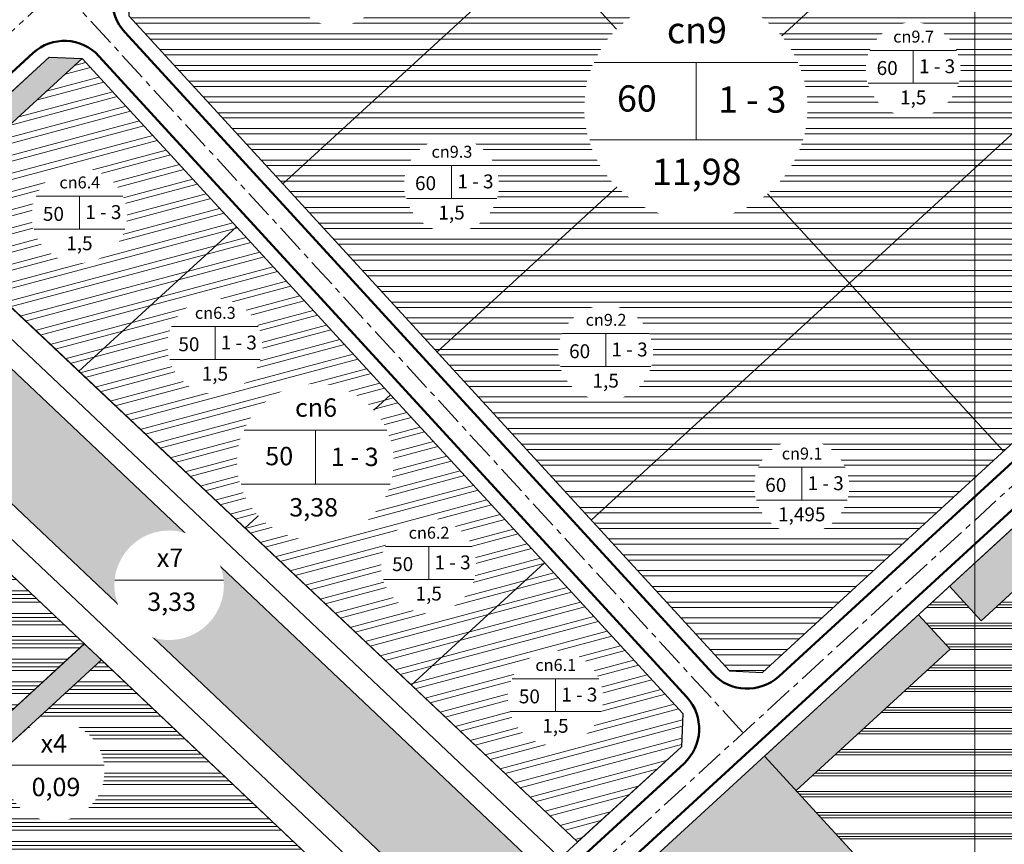
# Model space of a CAD drawing. Extents: x 524649 to 527749, y 2044503 to 2046700.
# Drawn here: x 525791 to 526212, y 2045203 to 2045555 of the extents above; entities that cross this region are included whole.
import ezdxf

# ---------------------------------------------------------------- set-up
doc = ezdxf.new("R2010")
doc.units = 0
doc.header["$LTSCALE"] = 10
doc.header["$MEASUREMENT"] = 0
doc.set_wipeout_variables(frame=1)
doc.linetypes.add('CENTER', pattern=[2, 1.25, -0.25, 0.25, -0.25])
for name, color, linetype, lineweight in [('1-chialo', 204, 'Continuous', 20), ('1-cxcq', 94, 'Continuous', 13), ('1-DuongGT', 7, 'Continuous', 50), ('1-Timduong', 252, 'CENTER', 5), ('1_cach ly', 92, 'Continuous', 13), ('1_duong dien', 10, 'Continuous', 30), ('1_Heduong', 5, 'Continuous', 25), ('2-h cach ly', 92, 'Continuous', 5), ('2-h cn', 192, 'Continuous', 5), ('2-h cn dhai', 216, 'Continuous', 5), ('2-h cn nhe', 200, 'Continuous', 5), ('2-h cxcq', 94, 'Continuous', 5), ('2-h khotang', 212, 'Continuous', 5), ('2-h nuoc', 132, 'Continuous', 5), ('2-Tex', 7, 'Continuous', 18), ('2-VongSDD', 7, 'Continuous', 18), ('cotdaycong', 7, 'Continuous', 15)]:
    doc.layers.add(name, color=color, linetype=linetype, lineweight=lineweight)
doc.styles.add('ARIALH', font='VHARIAL.ttf')
pattern_1 = [(50, (0, 0), (3.586300913, -0.313760675), [0.375, -4.125]), (355, (0, 0), (-0.693756668, 3.7609606685), [0.3, -3.3]), (100.4514, (0.299, -0.026), (2.8925469086, 3.4471977103), [0.31870095, -3.50571056]), (46.1842, (0, 1), (5.336205243, -0.827595072), [0.5625, -6.1875]), (96.6356, (0.4447, 0.931), (4.673313528, 4.870589355), [0.47805144, -5.258565]), (351.1842, (0, 1), (4.673309726, 4.870593005), [0.45, -4.95]), (21, (0.5, 0.75), (2.9845352606, -2.0130944533), [0.375, -4.125]), (326, (0.5, 0.75), (1.2165766596, 3.625750225), [0.3, -3.3]), (71.4514, (0.7487, 0.5822), (4.201113143, 1.6126524835), [0.31870095, -3.50571056]), (37.5, (0, 0), (0.0607992766, 1.66446926916), [0, -3.26, 0, -3.35, 0, -3.3125]), (7.5, (0, 0), (1.3153476872, 1.9720585594), [0, -1.91, 0, -3.185, 0, -1.2625]), (327.5, (-1.115, 0), (2.6691121809, -0.1127743587), [0, -1.25, 0, -3.9, 0, -5.175]), (317.5, (-1.615, 0), (2.9159308467, 0.5005249117), [0, -1.625, 0, -2.59, 0, -3.675])]
pattern_2 = [(90, (0, 0), (-0.9899494934, 0.9899494934), [0.2625, -1.7173989882]), (45, (0, 0), (-0.9899494937, 0.9899494937), [0.2625, -1.1375]), (135, (0, 0), (-0.9899494937, -0.9899494937), [0.2625, -1.1375])]

msp = doc.modelspace()

# ---------------------------------------------------------------- hatches: boundary and pattern name
at = {"layer": '2-h cach ly', "ltscale": 1.5}
h = msp.add_hatch(dxfattribs=at)
h.set_pattern_fill('AR-CONC', color=256, scale=0.5, style=0)
h.set_pattern_definition(pattern_1)
h.paths.add_polyline_path([(525778.79, 2045413.73), (525746.64, 2045386.55), (525813.72, 2045323.18), (525843.5, 2045352.59)])
h = msp.add_hatch(dxfattribs=at)
h.set_pattern_fill('AR-CONC', color=256, scale=0.5, style=0)
h.set_pattern_definition(pattern_1)
h.paths.add_polyline_path([(525843.5, 2045352.59), (525813.72, 2045323.18), (525895.15, 2045246.25), (525922.91, 2045277.57)])
h = msp.add_hatch(dxfattribs=at)
h.set_pattern_fill('AR-CONC', color=256, scale=0.5, style=0)
h.set_pattern_definition(pattern_1)
h.paths.add_polyline_path([(526188.31, 2045313.04), (526201.83, 2045298.3), (526243.17, 2045336.22), (526229.65, 2045350.96)])
h.paths.add_polyline_path([(526188.56, 2045286.14), (526175.04, 2045300.87), (526109.16, 2045240.45), (526122.68, 2045225.71)])
h = msp.add_hatch(dxfattribs=at)
h.set_pattern_fill('AR-CONC', color=256, scale=0.5, style=0)
h.set_pattern_definition(pattern_1)
h.paths.add_polyline_path([(525825.54, 2045281.55), (525818.25, 2045288.44), (525751.64, 2045227.34), (525758.4, 2045219.97)])
h = msp.add_hatch(dxfattribs=at)
h.set_pattern_fill('AR-CONC', color=256, scale=0.5, style=0)
h.set_pattern_definition(pattern_1)
h.paths.add_polyline_path([(525922.91, 2045277.57), (525895.15, 2045246.25), (525948.46, 2045195.88), (525978.07, 2045225.46)])
h = msp.add_hatch(dxfattribs=at)
h.set_pattern_fill('AR-CONC', color=256, scale=0.5, style=0)
h.set_pattern_definition(pattern_1)
h.paths.add_polyline_path([(525978.07, 2045225.46), (525948.46, 2045195.88), (525984.01, 2045162.3), (526014.92, 2045190.65)])
at = {"layer": '2-h cn'}
h = msp.add_hatch(dxfattribs=at)
h.set_pattern_fill('ANSI32', color=256, scale=18, angle=135, style=0)
h.paths.add_polyline_path([(526254.68, 2045807.45), (526188.78, 2045879.31), (526078.23, 2045777.92), (526144.14, 2045706.06)])
h.paths.add_polyline_path([(526254.68, 2045807.45), (526365.22, 2045908.84), (526299.32, 2045980.69), (526188.78, 2045879.31)])
h.paths.add_polyline_path([(526254.68, 2045807.45), (526320.58, 2045735.6), (526431.13, 2045836.99), (526365.22, 2045908.84)])
h.paths.add_polyline_path([(526320.58, 2045735.6), (526386.49, 2045663.74), (526490.81, 2045759.43, 0.085468), (526463.91, 2045801.24), (526437.15, 2045830.42), (526431.13, 2045836.99)])
h.paths.add_polyline_path([(526386.49, 2045663.74), (526452.39, 2045591.89), (526454.97, 2045594.25, 0.317505), (526490.81, 2045759.43)])
h.paths.add_polyline_path([(526386.49, 2045663.74), (526275.94, 2045562.35), (526335.09, 2045497.87), (526349.21, 2045497.26), (526449.44, 2045589.19), (526452.39, 2045591.89)])
h.paths.add_polyline_path([(526386.49, 2045663.74), (526320.58, 2045735.6), (526210.04, 2045634.21), (526275.94, 2045562.35)])
h.paths.add_polyline_path([(526320.58, 2045735.6), (526254.68, 2045807.45), (526144.14, 2045706.06), (526210.04, 2045634.21)])
h = msp.add_hatch(dxfattribs=at)
h.set_pattern_fill('ANSI32', color=256, scale=18, angle=135, style=0)
h.paths.add_polyline_path([(526034.95, 2045341.32), (526094.1, 2045276.84), (526108.23, 2045276.23), (526211.4, 2045370.86), (526145.5, 2045442.71)])
h.paths.add_polyline_path([(526211.4, 2045370.86), (526314.58, 2045465.49), (526315.19, 2045479.62), (526256.04, 2045544.1), (526145.5, 2045442.71)])
h.paths.add_polyline_path([(526256.04, 2045544.1), (526190.14, 2045615.96), (526079.6, 2045514.57), (526145.5, 2045442.71)])
h.paths.add_polyline_path([(525969.05, 2045413.18), (526034.95, 2045341.32), (526145.5, 2045442.71), (526079.6, 2045514.57)])
h.paths.add_polyline_path([(526079.6, 2045514.57), (526013.69, 2045586.42), (525903.15, 2045485.03), (525969.05, 2045413.18)])
h.paths.add_polyline_path([(526079.6, 2045514.57), (526190.14, 2045615.96), (526124.24, 2045687.81), (526013.69, 2045586.42)])
h.paths.add_polyline_path([(526013.69, 2045586.42), (526124.24, 2045687.81), (526058.33, 2045759.67), (525947.79, 2045658.28)])
h.paths.add_polyline_path([(525947.79, 2045658.28), (525837.24, 2045556.89), (525903.15, 2045485.03), (526013.69, 2045586.42)])
at = {"layer": '2-h cn dhai'}
h = msp.add_hatch(dxfattribs=at)
h.set_pattern_fill('PLAST', color=204, scale=36, style=0)
h.paths.add_polyline_path([(526415.42, 2045148.42), (526540.08, 2045264.96), (526534.34, 2045259.63, -0.415918), (526525.83, 2045259.97), (526358.69, 2045442.17), (526297.78, 2045386.31), (526284.26, 2045401.05), (526271, 2045388.88), (526284.51, 2045374.14), (526243.17, 2045336.22)])
h.paths.add_polyline_path([(526243.17, 2045336.22), (526201.83, 2045298.3), (526188.31, 2045313.04), (526175.04, 2045300.87), (526188.56, 2045286.14), (526122.68, 2045225.71), (526295.97, 2045036.77), (526415.42, 2045148.42)])
at = {"layer": '2-h cn nhe'}
h = msp.add_hatch(dxfattribs=at)
h.set_pattern_fill('ANSI32', color=256, scale=20, angle=150, style=0)
h.paths.add_polyline_path([(525815.78, 2045404.9), (525883.25, 2045466.78), (525817.35, 2045538.64), (525744.64, 2045471.95)])
h.paths.add_polyline_path([(525883.25, 2045466.78), (525815.78, 2045404.9), (525886.91, 2045337.84), (525949.15, 2045394.93)])
h.paths.add_polyline_path([(525949.15, 2045394.93), (525886.91, 2045337.84), (525958.04, 2045270.78), (526015.06, 2045323.07)])
h.paths.add_polyline_path([(526029.18, 2045203.73), (526073.59, 2045244.46), (526074.2, 2045258.59), (526015.06, 2045323.07), (525958.04, 2045270.78)])
at = {"layer": '2-h cxcq', "ltscale": 1.5}
h = msp.add_hatch(dxfattribs=at)
h.set_pattern_fill('GRASS', color=256, scale=1.4, style=0)
h.set_pattern_definition(pattern_2)
h.paths.add_polyline_path([(525737.56, 2045465.45), (525730.27, 2045472.34), (525724.36, 2045466.92), (525707.82, 2045451.75), (525715.12, 2045444.87)])
h.paths.add_polyline_path([(525817.35, 2045538.64), (525803.22, 2045539.25), (525730.27, 2045472.34), (525737.56, 2045465.45)])
h = msp.add_hatch(dxfattribs=at)
h.set_pattern_fill('GRASS', color=256, scale=1.4, style=0)
h.set_pattern_definition(pattern_2)
h.paths.add_polyline_path([(526129.61, 2045179.16, 0.18977), (526096.93, 2045172.77, -0.160231), (526069.47, 2045165.74), (526048.87, 2045185.16), (526109.16, 2045240.45), (526149.31, 2045196.67)])
at = {"layer": '2-h khotang', "ltscale": 1.5}
h = msp.add_hatch(dxfattribs=at)
h.set_pattern_fill('ANSI34', color=256, scale=13, angle=135, style=0)
h.paths.add_polyline_path([(525825.54, 2045281.55), (525758.4, 2045219.97), (525883.45, 2045083.63), (525897.58, 2045083.02), (525967.59, 2045147.24)])
h.paths.add_polyline_path([(525754.51, 2045348.7), (525692.5, 2045291.83), (525751.64, 2045227.34), (525818.25, 2045288.44)])
at = {"layer": '2-h nuoc', "ltscale": 1.5}
h = msp.add_hatch(dxfattribs=at)
h.set_pattern_fill('AR-RROOF', color=256, scale=6, style=0)
h.paths.add_polyline_path([(526809.98, 2046033.85), (526803.42, 2046030.81), (526790.72, 2046027.77), (526773.95, 2046026.75), (526752.09, 2046029.8, -0.336416), (526741.18, 2046048.12, 0.219893), (526715.44, 2046090.29, 0.268061), (526661.2, 2046096.05, -0.176481), (526626.56, 2046092.95), (526626.56, 2046092.95, -0.19088), (526614.57, 2046101.82, -0.21022), (526612.79, 2046114.25, 0.137046), (526612.79, 2046132.44, 0.040717), (526610.58, 2046138.42, 0.167721), (526592.81, 2046156.84, 1.082567), (526562.27, 2046073.24, -0.24352), (526589.64, 2046038.01, 0.153527), (526609.41, 2045997.08, 0.073777), (526647.89, 2045969.86, -0.036797), (526680.76, 2045951.9, 0.38696), (526717.2, 2045962.6, -0.853654), (526769.98, 2045952.67), (526769.98, 2045497.18, -0.207683), (526733.83, 2045413.9), (526250.3, 2044961.91, -0.408286), (526239.11, 2044962.17), (526222.34, 2044979.39, -0.393496), (526221.81, 2044995.19, 0.26384), (526231.03, 2045066.83, 0.536252), (526187.75, 2045075.54, -0.327264), (526157.09, 2045070.8, 0.215469), (526136.57, 2045071.92, -1.116228), (526130.67, 2045094.11, 0.120597), (526149.78, 2045101.97, 0.296932), (526165.8, 2045144.12, 0.522182), (526096.93, 2045172.77, -0.160705), (526069.39, 2045165.75, 0.135286), (526048.59, 2045161.53, 0.217655), (526025.48, 2045130.85, 0.300254), (526039.61, 2045100.02, -0.21121), (526066.45, 2045064.85, 0.435114), (526093.26, 2045049.7, -0.527291), (526127.47, 2045022.91, 0.229592), (526142.29, 2044986.61, -0.000001), (526142.29, 2044986.61, 0.260559), (526193.4, 2044975.06, -0.283955), (526213.68, 2044969.54), (526229.11, 2044953.04, -0.414214), (526228.72, 2044941.74), (525961.92, 2044692.33, -0.41499), (525947.77, 2044692.83), (525865.65, 2044781.14), (525857.48, 2044789.93), (525485.68, 2045189.78, -0.078033), (525486.54, 2045181.76), (525486.4, 2045178.86), (525853.47, 2044786.18), (525861.63, 2044777.45), (525954.28, 2044678.34, 0.411782), (525975.39, 2044677.54), (526747.49, 2045399.29, 0.207683), (526789.98, 2045497.18), (526789.98, 2045960.41, -0.115286), (526791.01, 2045964.84), (526794.57, 2045972.04), (526801.17, 2045991.42), (526809.98, 2045997.11)])

# ---------------------------------------------------------------- linework, layer by layer
at = {"layer": '1-chialo', "ltscale": 1.5}
msp.add_lwpolyline([(526224.37, 2046398.89), (526730.96, 2045839.38, -0.186055), (526746.48, 2045799.11), (526746.48, 2045496.96, -0.207683), (526717.94, 2045431.22), (526295.97, 2045036.77), (526109.16, 2045240.45)], format="xyb", dxfattribs=at)
for points in [[(525903.15, 2045485.03), (526124.24, 2045687.81)], [(525969.05, 2045413.18), (526190.14, 2045615.96)], [(526034.95, 2045341.32), (526256.04, 2045544.1)], [(525815.78, 2045404.9), (525883.25, 2045466.78)], [(525886.91, 2045337.84), (525949.15, 2045394.93)], [(525958.04, 2045270.78), (526015.06, 2045323.07)]]:
    msp.add_lwpolyline(points, dxfattribs=at)
at = {"layer": '1-chialo', "ltscale": 50}
msp.add_lwpolyline([(525947.79, 2045658.28), (526211.4, 2045370.86)], dxfattribs=at)
at = {"layer": '1-cxcq', "ltscale": 1.5}
msp.add_lwpolyline([(525626.59, 2045363.68), (525817.35, 2045538.64)], dxfattribs=at)
at = {"layer": '1-DuongGT'}
for p, q in [((525835.53, 2045549.88), (526086.97, 2045275.73)), ((525824.47, 2045539.74), (526075.92, 2045265.59)), ((526315.68, 2045458.36), (526115.23, 2045274.51)), ((525904.58, 2045081.31), (526074.7, 2045237.34))]:
    msp.add_line(p, q, dxfattribs=at)
msp.add_lwpolyline([(526469.69, 2045579.26), (526363.59, 2045481.95, 0.414214), (526362.37, 2045453.69), (526510.18, 2045292.54, 0.199668), (526512.27, 2045291.57), (526523.86, 2045291.1, -0.199668), (526525.95, 2045290.13), (526540.9, 2045273.88, -0.412511), (526540.73, 2045269.65), (526532.3, 2045261.83, -0.415918), (526528.05, 2045262), (526356.85, 2045448.62, 0.414214), (526328.59, 2045449.84), (525914.72, 2045070.25)], format="xyb", dxfattribs=at)
msp.add_lwpolyline([(525796.21, 2045540.96), (525725.89, 2045476.47)], dxfattribs=at)
for centre, start, end in [((525850.27, 2045563.4), 132.5265, 222.5265), ((525809.73, 2045526.23), 42.5265, 132.5265), ((526101.71, 2045289.25), 222.5265, 312.5265), ((526061.18, 2045252.07), 312.5265, 42.5265)]:
    msp.add_arc(centre, 20, start, end, dxfattribs=at)
at = {"layer": '1-Timduong'}
msp.add_line((525293.72, 2046129.52), (526100.03, 2045250.4), dxfattribs=at)
for points in [[(526289.67, 2046011.19), (525417.63, 2045211.37)], [(525889.38, 2045057.19), (526331.07, 2045462.3)]]:
    msp.add_lwpolyline(points, dxfattribs=at)
at = {"layer": '1_cach ly', "ltscale": 1.5}
for p, q in [((526014.92, 2045190.65), (525730.7, 2045459.16)), ((525984.01, 2045162.3), (525699.79, 2045430.81))]:
    msp.add_line(p, q, dxfattribs=at)
for points in [[(525744.64, 2045471.95), (526029.18, 2045203.73)], [(525683.48, 2045415.86), (525967.59, 2045147.24)], [(525751.64, 2045227.34), (525818.25, 2045288.44)], [(525758.4, 2045219.97), (525825.54, 2045281.55)]]:
    msp.add_lwpolyline(points, dxfattribs=at)
at = {"layer": '1_cach ly'}
for points in [[(526284.51, 2045374.14), (526201.83, 2045298.3)], [(526201.83, 2045298.3), (526188.31, 2045313.04)], [(526188.56, 2045286.14), (526175.04, 2045300.87)], [(526188.56, 2045286.14), (526122.68, 2045225.71)]]:
    msp.add_lwpolyline(points, dxfattribs=at)
at = {"layer": '1_duong dien'}
for p, q in [((526379.03, 2044859.43), (525157.24, 2046013.7)), ((526329.21, 2044821.02), (525107.42, 2045975.3))]:
    msp.add_line(p, q, dxfattribs=at)
at = {"layer": '1_Heduong', "ltscale": 50}
for p, q in [((525724.36, 2045466.92), (525803.22, 2045539.25)), ((525803.22, 2045539.25), (525817.35, 2045538.64)), ((525817.35, 2045538.64), (526074.2, 2045258.59)), ((526074.2, 2045258.59), (526073.59, 2045244.46))]:
    msp.add_line(p, q, dxfattribs=at)
msp.add_lwpolyline([(526315.19, 2045479.62), (526058.33, 2045759.67), (526044.2, 2045760.28), (525837.85, 2045571.02), (525837.24, 2045556.89), (526094.1, 2045276.84), (526108.23, 2045276.23), (526314.58, 2045465.49)], close=True, dxfattribs=at)
msp.add_lwpolyline([(526473.76, 2045574.86), (526362.49, 2045472.8), (526361.88, 2045458.67), (526512.39, 2045294.57), (526523.99, 2045294.1, -0.199668), (526528.17, 2045292.16), (526543.11, 2045275.9, -0.412511), (526542.77, 2045267.45), (526534.34, 2045259.63, -0.415918), (526525.83, 2045259.97), (526351.93, 2045449.54), (526337.8, 2045450.15), (525915.83, 2045063.13), (525915.22, 2045049), (526065.93, 2044884.67), (526075.02, 2044884.31, -0.199884), (526083.39, 2044880.43), (526096.31, 2044866.39, -0.412025), (526095.65, 2044849.5), (526086.13, 2044840.64, -0.416406), (526069.11, 2044841.31), (525606.7, 2045345.43)], format="xyb", dxfattribs=at)
msp.add_lwpolyline([(525660.22, 2045327.01), (525883.45, 2045083.63), (525897.58, 2045083.02), (526073.59, 2045244.46)], dxfattribs=at)
at = {"layer": 'cotdaycong', "ltscale": 1.5}
for points in [[(524649.26, 2044522.41), (526199.06, 2044522.41), (526199.06, 2046699.51), (524649.26, 2046699.51)], [(526199.06, 2044522.41), (527748.86, 2044522.41), (527748.86, 2046699.51), (526199.06, 2046699.51)]]:
    msp.add_lwpolyline(points, close=True, dxfattribs=at)

# ---------------------------------------------------------------- next in the draw order: wipeouts: each hides what was drawn before it
for points in [[(526061.55, 2045561.77), (526067.14, 2045563.68), (526073.46, 2045564.96), (526080.09, 2045565.38), (526085.94, 2045564.98), (526092.44, 2045563.67), (526098.37, 2045561.62), (526103.33, 2045559.18), (526108.49, 2045555.81), (526113.69, 2045551.28), (526117.13, 2045547.42), (526121.1, 2045541.62), (526123.98, 2045535.79), (526126, 2045529.78), (526127.2, 2045523.64), (526127.59, 2045517.5), (526127.17, 2045511.23), (526126.21, 2045506.19), (526125.98, 2045505.26), (526123.93, 2045499.24), (526121.13, 2045493.58), (526121.13, 2045493.58), (526117.83, 2045488.62), (526113.44, 2045483.62), (526109.64, 2045480.24), (526104.74, 2045476.8), (526100.98, 2045474.72), (526098.03, 2045473.39), (526092.48, 2045471.49), (526087.95, 2045470.47), (526085.94, 2045470.17), (526081.51, 2045469.8), (526079.34, 2045469.77), (526074.66, 2045470.05), (526070.46, 2045470.69), (526067.14, 2045471.47), (526061.64, 2045473.35), (526055.86, 2045475.99), (526053.56, 2045477.6), (526049.66, 2045480.46), (526046.51, 2045483.25), (526043.7, 2045486.22), (526041.92, 2045488.39), (526038.86, 2045492.86), (526038.25, 2045493.9), (526035.55, 2045499.44), (526033.61, 2045505.18), (526032.49, 2045510.59), (526032.11, 2045514.07), (526032.34, 2045511.75), (526031.98, 2045517.59), (526032.47, 2045524.38), (526033.3, 2045529.35), (526034.94, 2045534.14), (526035.64, 2045535.91), (526038.45, 2045541.59), (526041.81, 2045546.62), (526046.17, 2045551.57), (526051.14, 2045555.85), (526055.86, 2045558.96), (526059.62, 2045560.92)], [(525904.25, 2045397.11), (525908.16, 2045398.45), (525912.58, 2045399.35), (525917.22, 2045399.64), (525921.32, 2045399.37), (525925.87, 2045398.45), (525930.02, 2045397.01), (525933.49, 2045395.3), (525937.1, 2045392.94), (525940.74, 2045389.77), (525943.15, 2045387.07), (525945.94, 2045383.01), (525947.95, 2045378.93), (525949.37, 2045374.73), (525950.2, 2045370.43), (525950.48, 2045366.13), (525950.18, 2045361.74), (525949.51, 2045358.21), (525949.35, 2045357.56), (525947.92, 2045353.34), (525945.96, 2045349.38), (525945.96, 2045349.38), (525943.64, 2045345.91), (525940.57, 2045342.41), (525937.91, 2045340.04), (525934.48, 2045337.64), (525931.85, 2045336.18), (525929.79, 2045335.25), (525925.9, 2045333.92), (525922.73, 2045333.21), (525921.32, 2045332.99), (525918.22, 2045332.74), (525916.7, 2045332.72), (525913.42, 2045332.91), (525910.48, 2045333.36), (525908.16, 2045333.91), (525904.31, 2045335.22), (525900.26, 2045337.07), (525898.66, 2045338.2), (525895.93, 2045340.2), (525893.72, 2045342.15), (525891.75, 2045344.23), (525890.51, 2045345.75), (525888.37, 2045348.88), (525887.94, 2045349.61), (525886.05, 2045353.48), (525884.69, 2045357.5), (525883.91, 2045361.29), (525883.64, 2045363.72), (525883.8, 2045362.1), (525883.55, 2045366.19), (525883.89, 2045370.94), (525884.47, 2045374.42), (525885.62, 2045377.78), (525886.11, 2045379.01), (525888.08, 2045382.99), (525890.43, 2045386.51), (525893.48, 2045389.98), (525896.96, 2045392.97), (525900.26, 2045395.15), (525902.9, 2045396.52)], [(525845.55, 2045335.13), (525848.29, 2045336.06), (525851.39, 2045336.69), (525854.64, 2045336.9), (525857.5, 2045336.7), (525860.69, 2045336.06), (525863.59, 2045335.06), (525866.03, 2045333.86), (525868.55, 2045332.21), (525871.1, 2045329.99), (525872.79, 2045328.1), (525874.74, 2045325.26), (525876.15, 2045322.4), (525877.14, 2045319.46), (525877.72, 2045316.45), (525877.91, 2045313.44), (525877.71, 2045310.36), (525877.24, 2045307.9), (525877.12, 2045307.44), (525876.12, 2045304.49), (525874.75, 2045301.72), (525874.75, 2045301.72), (525873.13, 2045299.29), (525870.98, 2045296.84), (525869.12, 2045295.18), (525866.72, 2045293.49), (525864.87, 2045292.48), (525863.43, 2045291.82), (525860.71, 2045290.89), (525858.49, 2045290.39), (525857.5, 2045290.25), (525855.33, 2045290.07), (525854.27, 2045290.05), (525851.98, 2045290.19), (525849.92, 2045290.5), (525848.29, 2045290.88), (525845.6, 2045291.8), (525842.77, 2045293.1), (525841.64, 2045293.89), (525839.73, 2045295.29), (525838.18, 2045296.66), (525836.81, 2045298.11), (525835.94, 2045299.18), (525834.44, 2045301.37), (525834.14, 2045301.87), (525832.82, 2045304.59), (525831.87, 2045307.4), (525831.32, 2045310.05), (525831.13, 2045311.75), (525831.24, 2045310.62), (525831.06, 2045313.48), (525831.3, 2045316.81), (525831.71, 2045319.24), (525832.52, 2045321.59), (525832.86, 2045322.46), (525834.23, 2045325.24), (525835.88, 2045327.7), (525838.02, 2045330.13), (525840.45, 2045332.23), (525842.77, 2045333.75), (525844.61, 2045334.71)], [(525797.28, 2045253.82), (525799.78, 2045254.67), (525802.61, 2045255.25), (525805.58, 2045255.44), (525808.2, 2045255.26), (525811.12, 2045254.67), (525813.77, 2045253.75), (525815.99, 2045252.66), (525818.3, 2045251.15), (525820.63, 2045249.12), (525822.18, 2045247.39), (525823.96, 2045244.79), (525825.25, 2045242.18), (525826.15, 2045239.49), (525826.69, 2045236.74), (525826.86, 2045233.99), (525826.67, 2045231.18), (525826.25, 2045228.92), (525826.14, 2045228.5), (525825.22, 2045225.81), (525823.97, 2045223.27), (525823.97, 2045223.27), (525822.49, 2045221.05), (525820.52, 2045218.81), (525818.82, 2045217.29), (525816.62, 2045215.75), (525814.94, 2045214.82), (525813.62, 2045214.23), (525811.13, 2045213.37), (525809.1, 2045212.92), (525808.2, 2045212.78), (525806.22, 2045212.62), (525805.25, 2045212.6), (525803.15, 2045212.73), (525801.27, 2045213.02), (525799.78, 2045213.37), (525797.32, 2045214.21), (525794.73, 2045215.39), (525793.7, 2045216.11), (525791.95, 2045217.39), (525790.54, 2045218.64), (525789.28, 2045219.97), (525788.48, 2045220.95), (525787.11, 2045222.95), (525786.84, 2045223.41), (525785.63, 2045225.89), (525784.76, 2045228.47), (525784.26, 2045230.89), (525784.09, 2045232.45), (525784.19, 2045231.41), (525784.03, 2045234.03), (525784.25, 2045237.07), (525784.62, 2045239.29), (525785.36, 2045241.44), (525785.67, 2045242.23), (525786.93, 2045244.78), (525788.43, 2045247.03), (525790.39, 2045249.25), (525792.61, 2045251.17), (525794.73, 2045252.56), (525796.41, 2045253.44)]]:
    msp.add_wipeout(points).dxf.layer = '2-VongSDD'

# ---------------------------------------------------------------- next in the draw order: linework, layer by layer
at = {"layer": '1_Heduong', "ltscale": 1.5}
for points in [[(526058.33, 2045759.67), (526044.2, 2045760.28), (525837.85, 2045571.02), (525837.24, 2045556.89), (526094.1, 2045276.84), (526108.23, 2045276.23), (526314.58, 2045465.49), (526315.19, 2045479.62)], [(526058.33, 2045759.67), (526044.2, 2045760.28), (525837.85, 2045571.02), (525837.24, 2045556.89), (526094.1, 2045276.84), (526108.23, 2045276.23), (526314.58, 2045465.49), (526315.19, 2045479.62)], [(525803.22, 2045539.25), (525817.35, 2045538.64), (526074.2, 2045258.59), (526073.59, 2045244.46), (526029.18, 2045203.73), (525737.43, 2045478.91)], [(525685.74, 2045299.2), (525747.22, 2045355.59), (525816.6, 2045290), (525818.25, 2045288.44), (525751.64, 2045227.34), (525692.5, 2045291.83)], [(525751.64, 2045227.34), (525818.18, 2045288.37), (525825.54, 2045281.55), (525758.57, 2045220.12)], [(525758.4, 2045219.97), (525825.54, 2045281.55), (525967.59, 2045147.24), (525897.58, 2045083.02), (525883.45, 2045083.63), (525758.57, 2045220.12)]]:
    msp.add_lwpolyline(points, close=True, dxfattribs=at)
at = {"layer": '2-VongSDD', "ltscale": 1.5}
for points in [[(526036.3, 2045537.04), (526123.38, 2045537.04)], [(526079.94, 2045537.04), (526079.94, 2045503.97)], [(526034.42, 2045503.97), (526125.45, 2045503.97)], [(525886.57, 2045379.81), (525947.53, 2045379.81)], [(525917.12, 2045379.81), (525917.12, 2045356.66)], [(525885.26, 2045356.66), (525948.98, 2045356.66)], [(525831.22, 2045315.62), (525877.78, 2045315.62)], [(525784.22, 2045236.63), (525826.7, 2045236.63)]]:
    msp.add_lwpolyline(points, dxfattribs=at)

# ---------------------------------------------------------------- next in the draw order: texts
at = {"layer": '2-Tex', "attachment_point": 5, "style": 'ARIALH'}
for s, insert, char_height, width in [('cn9', (526080.21, 2045549.34), 11.232, 31.7747), ('60', (526054.53, 2045520.15), 11.232, 31.7747), ('1 - 3', (526103.88, 2045519.68), 11.232, 31.7747), ('11,98', (526080.14, 2045488.76), 11.232, 31.7747), ('cn6', (525917.31, 2045388.42), 7.862, 22.2423), ('50', (525901.58, 2045367.69), 7.862, 22.2423), ('1 - 3', (525933.88, 2045367.35), 7.862, 22.2423), ('3,38', (525916.31, 2045345.78), 7.862, 22.2423), ('x7', (525854.86, 2045324.23), 7.862, 22.2423), ('3,33', (525855.56, 2045305.41), 7.862, 22.2423), ('x4', (525805.18, 2045244.85), 7.862, 22.2423), ('0,09', (525806.1, 2045226.22), 7.862, 22.2423)]:
    msp.add_mtext(s, dxfattribs=dict(at, insert=insert, char_height=char_height, width=width))

# ---------------------------------------------------------------- next in the draw order: wipeouts: each hides what was drawn before it
for points in [[(525918.44, 2045591.61), (525920.82, 2045592.42), (525923.51, 2045592.97), (525926.32, 2045593.15), (525928.81, 2045592.98), (525931.58, 2045592.42), (525934.09, 2045591.55), (525936.2, 2045590.51), (525938.39, 2045589.08), (525940.6, 2045587.16), (525942.07, 2045585.51), (525943.76, 2045583.05), (525944.98, 2045580.57), (525945.84, 2045578.02), (525946.35, 2045575.41), (525946.51, 2045572.8), (525946.33, 2045570.13), (525945.93, 2045567.99), (525945.83, 2045567.6), (525944.96, 2045565.04), (525943.77, 2045562.63), (525943.77, 2045562.63), (525942.36, 2045560.53), (525940.5, 2045558.4), (525938.88, 2045556.96), (525936.8, 2045555.5), (525935.2, 2045554.62), (525933.95, 2045554.05), (525931.59, 2045553.24), (525929.66, 2045552.81), (525928.81, 2045552.68), (525926.93, 2045552.53), (525926.01, 2045552.52), (525924.02, 2045552.63), (525922.23, 2045552.9), (525920.82, 2045553.24), (525918.48, 2045554.03), (525916.03, 2045555.16), (525915.05, 2045555.84), (525913.39, 2045557.06), (525912.05, 2045558.24), (525910.86, 2045559.51), (525910.1, 2045560.43), (525908.8, 2045562.33), (525908.55, 2045562.77), (525907.4, 2045565.12), (525906.57, 2045567.56), (525906.1, 2045569.86), (525905.93, 2045571.34), (525906.03, 2045570.35), (525905.88, 2045572.84), (525906.09, 2045575.72), (525906.44, 2045577.83), (525907.14, 2045579.87), (525907.43, 2045580.62), (525908.63, 2045583.04), (525910.06, 2045585.17), (525911.91, 2045587.28), (525914.02, 2045589.1), (525916.03, 2045590.42), (525917.63, 2045591.25)], [(526164.94, 2045552.66), (526167.31, 2045553.47), (526170, 2045554.02), (526172.82, 2045554.19), (526175.3, 2045554.03), (526178.07, 2045553.47), (526180.58, 2045552.6), (526182.69, 2045551.56), (526184.89, 2045550.13), (526187.1, 2045548.2), (526188.56, 2045546.56), (526190.25, 2045544.1), (526191.47, 2045541.62), (526192.33, 2045539.07), (526192.84, 2045536.46), (526193, 2045533.84), (526192.82, 2045531.18), (526192.42, 2045529.04), (526192.32, 2045528.64), (526191.45, 2045526.09), (526190.26, 2045523.68), (526190.26, 2045523.68), (526188.85, 2045521.57), (526186.99, 2045519.45), (526185.38, 2045518.01), (526183.29, 2045516.55), (526181.69, 2045515.67), (526180.44, 2045515.1), (526178.08, 2045514.29), (526176.16, 2045513.86), (526175.3, 2045513.73), (526173.42, 2045513.57), (526172.5, 2045513.56), (526170.51, 2045513.68), (526168.72, 2045513.95), (526167.31, 2045514.28), (526164.98, 2045515.08), (526162.52, 2045516.2), (526161.54, 2045516.89), (526159.88, 2045518.1), (526158.55, 2045519.29), (526157.35, 2045520.55), (526156.59, 2045521.48), (526155.3, 2045523.38), (526155.04, 2045523.82), (526153.89, 2045526.17), (526153.07, 2045528.61), (526152.59, 2045530.91), (526152.43, 2045532.39), (526152.52, 2045531.4), (526152.37, 2045533.88), (526152.58, 2045536.77), (526152.93, 2045538.88), (526153.63, 2045540.92), (526153.92, 2045541.67), (526155.12, 2045544.08), (526156.55, 2045546.22), (526158.4, 2045548.33), (526160.51, 2045550.14), (526162.52, 2045551.47), (526164.12, 2045552.3)], [(525967.51, 2045503.43), (525969.89, 2045504.24), (525972.57, 2045504.78), (525975.39, 2045504.96), (525977.88, 2045504.79), (525980.64, 2045504.24), (525983.16, 2045503.37), (525985.27, 2045502.33), (525987.46, 2045500.89), (525989.67, 2045498.97), (525991.13, 2045497.33), (525992.82, 2045494.86), (525994.04, 2045492.39), (525994.9, 2045489.83), (525995.41, 2045487.23), (525995.58, 2045484.61), (525995.4, 2045481.95), (525994.99, 2045479.81), (525994.89, 2045479.41), (525994.02, 2045476.85), (525992.83, 2045474.45), (525992.83, 2045474.45), (525991.43, 2045472.34), (525989.56, 2045470.22), (525987.95, 2045468.78), (525985.87, 2045467.32), (525984.27, 2045466.43), (525983.02, 2045465.87), (525980.66, 2045465.06), (525978.73, 2045464.63), (525977.88, 2045464.5), (525975.99, 2045464.34), (525975.07, 2045464.33), (525973.08, 2045464.45), (525971.3, 2045464.72), (525969.89, 2045465.05), (525967.55, 2045465.85), (525965.09, 2045466.97), (525964.12, 2045467.66), (525962.46, 2045468.87), (525961.12, 2045470.06), (525959.92, 2045471.32), (525959.17, 2045472.24), (525957.87, 2045474.14), (525957.61, 2045474.58), (525956.46, 2045476.94), (525955.64, 2045479.38), (525955.16, 2045481.68), (525955, 2045483.15), (525955.09, 2045482.17), (525954.94, 2045484.65), (525955.15, 2045487.54), (525955.5, 2045489.65), (525956.2, 2045491.69), (525956.5, 2045492.44), (525957.69, 2045494.85), (525959.12, 2045496.99), (525960.98, 2045499.09), (525963.09, 2045500.91), (525965.09, 2045502.24), (525966.69, 2045503.07)], [(525808.36, 2045490.31), (525810.74, 2045491.13), (525813.42, 2045491.67), (525816.24, 2045491.85), (525818.73, 2045491.68), (525821.49, 2045491.12), (525824.01, 2045490.25), (525826.12, 2045489.22), (525828.31, 2045487.78), (525830.52, 2045485.86), (525831.99, 2045484.22), (525833.67, 2045481.75), (525834.9, 2045479.28), (525835.76, 2045476.72), (525836.27, 2045474.11), (525836.43, 2045471.5), (525836.25, 2045468.83), (525835.85, 2045466.7), (525835.74, 2045466.3), (525834.88, 2045463.74), (525833.69, 2045461.33), (525833.69, 2045461.33), (525832.28, 2045459.23), (525830.42, 2045457.1), (525828.8, 2045455.66), (525826.72, 2045454.2), (525825.12, 2045453.32), (525823.87, 2045452.75), (525821.51, 2045451.95), (525819.58, 2045451.51), (525818.73, 2045451.38), (525816.85, 2045451.23), (525815.92, 2045451.22), (525813.93, 2045451.33), (525812.15, 2045451.61), (525810.74, 2045451.94), (525808.4, 2045452.74), (525805.94, 2045453.86), (525804.97, 2045454.54), (525803.31, 2045455.76), (525801.97, 2045456.95), (525800.78, 2045458.21), (525800.02, 2045459.13), (525798.72, 2045461.03), (525798.46, 2045461.47), (525797.32, 2045463.82), (525796.49, 2045466.26), (525796.01, 2045468.56), (525795.85, 2045470.04), (525795.95, 2045469.06), (525795.8, 2045471.54), (525796, 2045474.42), (525796.36, 2045476.54), (525797.06, 2045478.57), (525797.35, 2045479.32), (525798.54, 2045481.74), (525799.97, 2045483.88), (525801.83, 2045485.98), (525803.94, 2045487.8), (525805.94, 2045489.12), (525807.54, 2045489.95)], [(525866.3, 2045434.55), (525868.68, 2045435.37), (525871.36, 2045435.91), (525874.18, 2045436.09), (525876.67, 2045435.92), (525879.43, 2045435.37), (525881.95, 2045434.49), (525884.06, 2045433.46), (525886.25, 2045432.02), (525888.46, 2045430.1), (525889.93, 2045428.46), (525891.61, 2045425.99), (525892.84, 2045423.52), (525893.7, 2045420.96), (525894.21, 2045418.35), (525894.37, 2045415.74), (525894.19, 2045413.08), (525893.79, 2045410.94), (525893.68, 2045410.54), (525892.82, 2045407.98), (525891.63, 2045405.58), (525891.63, 2045405.58), (525890.22, 2045403.47), (525888.36, 2045401.34), (525886.74, 2045399.9), (525884.66, 2045398.44), (525883.06, 2045397.56), (525881.81, 2045396.99), (525879.45, 2045396.19), (525877.52, 2045395.75), (525876.67, 2045395.63), (525874.79, 2045395.47), (525873.86, 2045395.46), (525871.87, 2045395.57), (525870.09, 2045395.85), (525868.68, 2045396.18), (525866.34, 2045396.98), (525863.89, 2045398.1), (525862.91, 2045398.79), (525861.25, 2045400), (525859.91, 2045401.19), (525858.72, 2045402.45), (525857.96, 2045403.37), (525856.66, 2045405.27), (525856.4, 2045405.71), (525855.26, 2045408.06), (525854.43, 2045410.5), (525853.95, 2045412.8), (525853.79, 2045414.28), (525853.89, 2045413.3), (525853.74, 2045415.78), (525853.94, 2045418.67), (525854.3, 2045420.78), (525855, 2045422.81), (525855.29, 2045423.57), (525856.48, 2045425.98), (525857.92, 2045428.12), (525859.77, 2045430.22), (525861.88, 2045432.04), (525863.89, 2045433.36), (525865.48, 2045434.19)], [(526033.41, 2045431.57), (526035.79, 2045432.39), (526038.47, 2045432.93), (526041.29, 2045433.11), (526043.78, 2045432.94), (526046.54, 2045432.38), (526049.06, 2045431.51), (526051.17, 2045430.47), (526053.36, 2045429.04), (526055.57, 2045427.12), (526057.04, 2045425.47), (526058.72, 2045423.01), (526059.95, 2045420.53), (526060.81, 2045417.98), (526061.32, 2045415.37), (526061.48, 2045412.76), (526061.3, 2045410.09), (526060.9, 2045407.95), (526060.79, 2045407.56), (526059.93, 2045405), (526058.74, 2045402.59), (526058.74, 2045402.59), (526057.33, 2045400.49), (526055.47, 2045398.36), (526053.85, 2045396.92), (526051.77, 2045395.46), (526050.17, 2045394.58), (526048.92, 2045394.01), (526046.56, 2045393.2), (526044.63, 2045392.77), (526043.78, 2045392.64), (526041.9, 2045392.49), (526040.97, 2045392.48), (526038.98, 2045392.59), (526037.2, 2045392.87), (526035.79, 2045393.2), (526033.45, 2045393.99), (526031, 2045395.12), (526030.02, 2045395.8), (526028.36, 2045397.02), (526027.02, 2045398.2), (526025.83, 2045399.47), (526025.07, 2045400.39), (526023.77, 2045402.29), (526023.51, 2045402.73), (526022.37, 2045405.08), (526021.54, 2045407.52), (526021.06, 2045409.82), (526020.9, 2045411.3), (526021, 2045410.31), (526020.85, 2045412.8), (526021.05, 2045415.68), (526021.41, 2045417.79), (526022.11, 2045419.83), (526022.4, 2045420.58), (526023.59, 2045423), (526025.03, 2045425.13), (526026.88, 2045427.24), (526028.99, 2045429.06), (526031, 2045430.38), (526032.59, 2045431.21)], [(526117.29, 2045374.41), (526119.67, 2045375.23), (526122.35, 2045375.77), (526125.17, 2045375.95), (526127.66, 2045375.78), (526130.42, 2045375.23), (526132.94, 2045374.35), (526135.05, 2045373.32), (526137.24, 2045371.88), (526139.45, 2045369.96), (526140.91, 2045368.32), (526142.6, 2045365.85), (526143.83, 2045363.38), (526144.68, 2045360.82), (526145.19, 2045358.21), (526145.36, 2045355.6), (526145.18, 2045352.94), (526144.77, 2045350.8), (526144.67, 2045350.4), (526143.8, 2045347.84), (526142.61, 2045345.44), (526142.61, 2045345.44), (526141.21, 2045343.33), (526139.34, 2045341.2), (526137.73, 2045339.77), (526135.65, 2045338.3), (526134.05, 2045337.42), (526132.8, 2045336.86), (526130.44, 2045336.05), (526128.51, 2045335.61), (526127.66, 2045335.49), (526125.77, 2045335.33), (526124.85, 2045335.32), (526122.86, 2045335.43), (526121.08, 2045335.71), (526119.67, 2045336.04), (526117.33, 2045336.84), (526114.87, 2045337.96), (526113.9, 2045338.65), (526112.24, 2045339.86), (526110.9, 2045341.05), (526109.7, 2045342.31), (526108.95, 2045343.23), (526107.65, 2045345.13), (526107.39, 2045345.57), (526106.24, 2045347.92), (526105.42, 2045350.37), (526104.94, 2045352.66), (526104.78, 2045354.14), (526104.88, 2045353.16), (526104.72, 2045355.64), (526104.93, 2045358.53), (526105.28, 2045360.64), (526105.98, 2045362.67), (526106.28, 2045363.43), (526107.47, 2045365.84), (526108.9, 2045367.98), (526110.76, 2045370.08), (526112.87, 2045371.9), (526114.87, 2045373.22), (526116.47, 2045374.05)], [(525957.73, 2045340.56), (525960.11, 2045341.37), (525962.79, 2045341.92), (525965.61, 2045342.1), (525968.1, 2045341.93), (525970.86, 2045341.37), (525973.38, 2045340.5), (525975.49, 2045339.46), (525977.68, 2045338.03), (525979.89, 2045336.1), (525981.35, 2045334.46), (525983.04, 2045332), (525984.27, 2045329.52), (525985.13, 2045326.97), (525985.64, 2045324.36), (525985.8, 2045321.75), (525985.62, 2045319.08), (525985.22, 2045316.94), (525985.11, 2045316.54), (525984.25, 2045313.99), (525983.05, 2045311.58), (525983.05, 2045311.58), (525981.65, 2045309.47), (525979.78, 2045307.35), (525978.17, 2045305.91), (525976.09, 2045304.45), (525974.49, 2045303.57), (525973.24, 2045303), (525970.88, 2045302.19), (525968.95, 2045301.76), (525968.1, 2045301.63), (525966.21, 2045301.47), (525965.29, 2045301.46), (525963.3, 2045301.58), (525961.52, 2045301.85), (525960.11, 2045302.19), (525957.77, 2045302.98), (525955.31, 2045304.11), (525954.34, 2045304.79), (525952.68, 2045306), (525951.34, 2045307.19), (525950.15, 2045308.45), (525949.39, 2045309.38), (525948.09, 2045311.28), (525947.83, 2045311.72), (525946.68, 2045314.07), (525945.86, 2045316.51), (525945.38, 2045318.81), (525945.22, 2045320.29), (525945.32, 2045319.3), (525945.17, 2045321.79), (525945.37, 2045324.67), (525945.73, 2045326.78), (525946.42, 2045328.82), (525946.72, 2045329.57), (525947.91, 2045331.98), (525949.34, 2045334.12), (525951.2, 2045336.23), (525953.31, 2045338.04), (525955.31, 2045339.37), (525956.91, 2045340.2)], [(526011.92, 2045284.02), (526014.3, 2045284.83), (526016.98, 2045285.38), (526019.8, 2045285.56), (526022.29, 2045285.39), (526025.05, 2045284.83), (526027.57, 2045283.96), (526029.68, 2045282.92), (526031.87, 2045281.49), (526034.08, 2045279.56), (526035.55, 2045277.92), (526037.23, 2045275.46), (526038.46, 2045272.98), (526039.32, 2045270.43), (526039.83, 2045267.82), (526039.99, 2045265.21), (526039.81, 2045262.54), (526039.41, 2045260.4), (526039.3, 2045260), (526038.44, 2045257.45), (526037.25, 2045255.04), (526037.25, 2045255.04), (526035.84, 2045252.93), (526033.98, 2045250.81), (526032.36, 2045249.37), (526030.28, 2045247.91), (526028.68, 2045247.03), (526027.43, 2045246.46), (526025.07, 2045245.65), (526023.14, 2045245.22), (526022.29, 2045245.09), (526020.41, 2045244.94), (526019.48, 2045244.92), (526017.49, 2045245.04), (526015.71, 2045245.31), (526014.3, 2045245.65), (526011.96, 2045246.44), (526009.5, 2045247.57), (526008.53, 2045248.25), (526006.87, 2045249.46), (526005.53, 2045250.65), (526004.34, 2045251.91), (526003.58, 2045252.84), (526002.28, 2045254.74), (526002.02, 2045255.18), (526000.88, 2045257.53), (526000.05, 2045259.97), (525999.57, 2045262.27), (525999.41, 2045263.75), (525999.51, 2045262.76), (525999.36, 2045265.25), (525999.56, 2045268.13), (525999.92, 2045270.24), (526000.62, 2045272.28), (526000.91, 2045273.03), (526002.1, 2045275.44), (526003.53, 2045277.58), (526005.39, 2045279.69), (526007.5, 2045281.5), (526009.5, 2045282.83), (526011.1, 2045283.66)]]:
    msp.add_wipeout(points).dxf.layer = '2-VongSDD'

# ---------------------------------------------------------------- next in the draw order: linework, layer by layer
at = {"layer": '2-VongSDD', "ltscale": 1.5}
for points in [[(526154.21, 2045542.15), (526191.22, 2045542.15)], [(526172.75, 2045542.15), (526172.75, 2045528.09)], [(526153.41, 2045528.09), (526192.1, 2045528.09)], [(525956.78, 2045492.92), (525993.79, 2045492.92)], [(525975.32, 2045492.92), (525975.32, 2045478.86)], [(525797.63, 2045479.81), (525834.64, 2045479.81)], [(525816.18, 2045479.81), (525816.18, 2045465.75)], [(525955.98, 2045478.86), (525994.67, 2045478.86)], [(525796.83, 2045465.75), (525835.52, 2045465.75)], [(525855.57, 2045424.05), (525892.58, 2045424.05)], [(525874.12, 2045424.05), (525874.12, 2045409.99)], [(526022.68, 2045421.06), (526059.69, 2045421.06)], [(526041.23, 2045421.06), (526041.23, 2045407.01)], [(525854.77, 2045409.99), (525893.46, 2045409.99)], [(526021.88, 2045407.01), (526060.57, 2045407.01)], [(526106.56, 2045363.91), (526143.57, 2045363.91)], [(526125.11, 2045363.91), (526125.11, 2045349.85)], [(526105.76, 2045349.85), (526144.45, 2045349.85)], [(525947, 2045330.05), (525984.01, 2045330.05)], [(525965.55, 2045330.05), (525965.55, 2045316)], [(525946.2, 2045316), (525984.89, 2045316)], [(526001.19, 2045273.51), (526038.2, 2045273.51)], [(526019.74, 2045273.51), (526019.74, 2045259.46)], [(526000.39, 2045259.46), (526039.08, 2045259.46)]]:
    msp.add_lwpolyline(points, dxfattribs=at)
msp.add_lwpolyline([(526295.97, 2045036.77), (526109.16, 2045240.45), (526229.65, 2045350.96), (526415.42, 2045148.42)], close=True, dxfattribs=at)

# ---------------------------------------------------------------- next in the draw order: texts
at = {"layer": '2-Tex', "attachment_point": 5, "style": 'ARIALH'}
for s, insert, char_height, width in [('cn9.7', (526172.87, 2045547.38), 5.1, 13.5043), ('{\\H1.246x;60}', (526161.59, 2045534.61), 4.7736, 13.5043), ('1 - 3', (526182.93, 2045534.59), 5.95, 29.6519), ('1,5', (526172.71, 2045521.26), 5.95, 13.5043), ('cn9.3', (525975.44, 2045498.15), 5.1, 13.5043), ('cn6.4', (525816.29, 2045485.03), 5.1, 13.5043), ('{\\H1.246x;60}', (525964.16, 2045485.37), 4.7736, 13.5043), ('1 - 3', (525985.5, 2045485.36), 5.95, 29.6519), ('{\\H1.246x;50}', (525805.01, 2045472.26), 4.7736, 13.5043), ('1 - 3', (525826.35, 2045472.24), 5.95, 29.6519), ('1,5', (525975.28, 2045472.03), 5.95, 13.5043), ('1,5', (525816.13, 2045458.92), 5.95, 13.5043), ('cn6.3', (525874.24, 2045429.27), 5.1, 13.5043), ('cn9.2', (526041.35, 2045426.29), 5.1, 13.5043), ('1 - 3', (525884.29, 2045416.48), 5.95, 29.6519), ('{\\H1.246x;50}', (525862.95, 2045416.5), 4.7736, 13.5043), ('{\\H1.246x;60}', (526030.06, 2045413.52), 4.7736, 13.5043), ('1 - 3', (526051.4, 2045413.5), 5.95, 29.6519), ('1,5', (525874.08, 2045403.16), 5.95, 13.5043), ('1,5', (526041.19, 2045400.18), 5.95, 13.5043), ('cn9.1', (526125.22, 2045369.13), 5.1, 13.5043), ('{\\H1.246x;60}', (526113.94, 2045356.36), 4.7736, 13.5043), ('1 - 3', (526135.28, 2045356.34), 5.95, 29.6519), ('1,495', (526125.06, 2045343.02), 5.95, 13.5043), ('cn6.2', (525965.66, 2045335.28), 5.1, 13.5043), ('{\\H1.246x;50}', (525954.38, 2045322.51), 4.7736, 13.5043), ('1 - 3', (525975.72, 2045322.49), 5.95, 29.6519), ('1,5', (525965.5, 2045309.16), 5.95, 13.5043), ('cn6.1', (526019.85, 2045278.74), 5.1, 13.5043), ('{\\H1.246x;50}', (526008.57, 2045265.97), 4.7736, 13.5043), ('1 - 3', (526029.91, 2045265.95), 5.95, 29.6519), ('1,5', (526019.69, 2045252.62), 5.95, 13.5043)]:
    msp.add_mtext(s, dxfattribs=dict(at, insert=insert, char_height=char_height, width=width))

doc.saveas('drawing.dxf')
